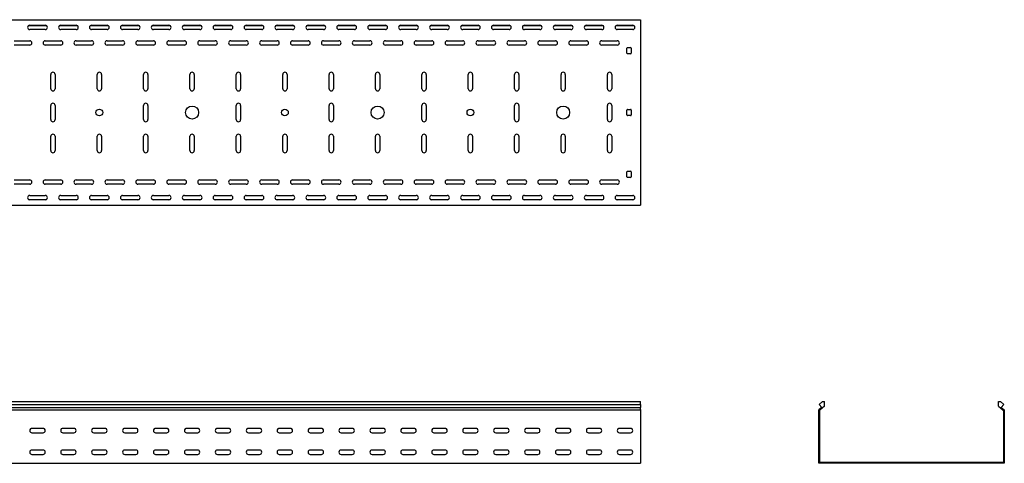
# Model space of a CAD drawing. Units: millimetres. Extents: x 121 to 2749, y 106 to 2061.
# Drawn here: x 1117 to 2709, y 1344 to 2061 of the extents above; entities that cross this region are included whole.
import ezdxf

# ---------------------------------------------------------------- set-up
doc = ezdxf.new("R2010")
doc.units = ezdxf.units.MM

msp = doc.modelspace()

# ---------------------------------------------------------------- linework, layer by layer
at = {"color": 7, "linetype": 'Continuous', "lineweight": 25}
for p, q in [((120.9, 2061.3), (2120.9, 2061.3)), ((2120.9, 2061.3), (2120.9, 2058.8)), ((2120.9, 2058.8), (2120.9, 1763.8)), ((1131.6, 2051.8), (1160.2, 2051.8)), ((1133.4, 2052.3), (1158.4, 2052.3)), ((1158.4, 2045.3), (1133.4, 2045.3)), ((1181.6, 2051.8), (1210.2, 2051.8)), ((1183.4, 2052.3), (1208.4, 2052.3)), ((1208.4, 2045.3), (1183.4, 2045.3)), ((1231.6, 2051.8), (1260.2, 2051.8)), ((1233.4, 2052.3), (1258.4, 2052.3)), ((1258.4, 2045.3), (1233.4, 2045.3)), ((1281.6, 2051.8), (1310.2, 2051.8)), ((1283.4, 2052.3), (1308.4, 2052.3)), ((1308.4, 2045.3), (1283.4, 2045.3)), ((1331.6, 2051.8), (1360.2, 2051.8)), ((1333.4, 2052.3), (1358.4, 2052.3)), ((1358.4, 2045.3), (1333.4, 2045.3)), ((1381.6, 2051.8), (1410.2, 2051.8)), ((1383.4, 2052.3), (1408.4, 2052.3)), ((1408.4, 2045.3), (1383.4, 2045.3)), ((1431.6, 2051.8), (1460.2, 2051.8)), ((1433.4, 2052.3), (1458.4, 2052.3)), ((1458.4, 2045.3), (1433.4, 2045.3)), ((1481.6, 2051.8), (1510.2, 2051.8)), ((1483.4, 2052.3), (1508.4, 2052.3)), ((1508.4, 2045.3), (1483.4, 2045.3)), ((1531.6, 2051.8), (1560.2, 2051.8)), ((1533.4, 2052.3), (1558.4, 2052.3)), ((1558.4, 2045.3), (1533.4, 2045.3)), ((1581.6, 2051.8), (1610.2, 2051.8)), ((1583.4, 2052.3), (1608.4, 2052.3)), ((1608.4, 2045.3), (1583.4, 2045.3)), ((1631.6, 2051.8), (1660.2, 2051.8)), ((1633.4, 2052.3), (1658.4, 2052.3)), ((1658.4, 2045.3), (1633.4, 2045.3)), ((1681.6, 2051.8), (1710.2, 2051.8)), ((1683.4, 2052.3), (1708.4, 2052.3)), ((1708.4, 2045.3), (1683.4, 2045.3)), ((1731.6, 2051.8), (1760.2, 2051.8)), ((1733.4, 2052.3), (1758.4, 2052.3)), ((1758.4, 2045.3), (1733.4, 2045.3)), ((1781.6, 2051.8), (1810.2, 2051.8)), ((1783.4, 2052.3), (1808.4, 2052.3)), ((1808.4, 2045.3), (1783.4, 2045.3)), ((1831.6, 2051.8), (1860.2, 2051.8)), ((1833.4, 2052.3), (1858.4, 2052.3)), ((1858.4, 2045.3), (1833.4, 2045.3)), ((1881.6, 2051.8), (1910.2, 2051.8)), ((1883.4, 2052.3), (1908.4, 2052.3)), ((1908.4, 2045.3), (1883.4, 2045.3)), ((1931.6, 2051.8), (1960.2, 2051.8)), ((1933.4, 2052.3), (1958.4, 2052.3)), ((1958.4, 2045.3), (1933.4, 2045.3)), ((1981.6, 2051.8), (2010.2, 2051.8)), ((1983.4, 2052.3), (2008.4, 2052.3)), ((2008.4, 2045.3), (1983.4, 2045.3)), ((2031.6, 2051.8), (2060.2, 2051.8)), ((2033.4, 2052.3), (2058.4, 2052.3)), ((2058.4, 2045.3), (2033.4, 2045.3)), ((2081.6, 2051.8), (2110.2, 2051.8)), ((2083.4, 2052.3), (2108.4, 2052.3)), ((2108.4, 2045.3), (2083.4, 2045.3)), ((1108.4, 2027.3), (1133.4, 2027.3)), ((1158.4, 2027.3), (1183.4, 2027.3)), ((1208.4, 2027.3), (1233.4, 2027.3)), ((1258.4, 2027.3), (1283.4, 2027.3)), ((1308.4, 2027.3), (1333.4, 2027.3)), ((1358.4, 2027.3), (1383.4, 2027.3)), ((1408.4, 2027.3), (1433.4, 2027.3)), ((1458.4, 2027.3), (1483.4, 2027.3)), ((1508.4, 2027.3), (1533.4, 2027.3)), ((1558.4, 2027.3), (1583.4, 2027.3)), ((1608.4, 2027.3), (1633.4, 2027.3)), ((1658.4, 2027.3), (1683.4, 2027.3)), ((1708.4, 2027.3), (1733.4, 2027.3)), ((1758.4, 2027.3), (1783.4, 2027.3)), ((1808.4, 2027.3), (1833.4, 2027.3)), ((1858.4, 2027.3), (1883.4, 2027.3)), ((1908.4, 2027.3), (1933.4, 2027.3)), ((1958.4, 2027.3), (1983.4, 2027.3)), ((2008.4, 2027.3), (2033.4, 2027.3)), ((2058.4, 2027.3), (2083.4, 2027.3)), ((1133.4, 2020.3), (1108.4, 2020.3)), ((1183.4, 2020.3), (1158.4, 2020.3)), ((1233.4, 2020.3), (1208.4, 2020.3)), ((1283.4, 2020.3), (1258.4, 2020.3)), ((1333.4, 2020.3), (1308.4, 2020.3)), ((1383.4, 2020.3), (1358.4, 2020.3)), ((1433.4, 2020.3), (1408.4, 2020.3)), ((1483.4, 2020.3), (1458.4, 2020.3)), ((1533.4, 2020.3), (1508.4, 2020.3)), ((1583.4, 2020.3), (1558.4, 2020.3)), ((1633.4, 2020.3), (1608.4, 2020.3)), ((1683.4, 2020.3), (1658.4, 2020.3)), ((1733.4, 2020.3), (1708.4, 2020.3)), ((1783.4, 2020.3), (1758.4, 2020.3)), ((1833.4, 2020.3), (1808.4, 2020.3)), ((1883.4, 2020.3), (1858.4, 2020.3)), ((1933.4, 2020.3), (1908.4, 2020.3)), ((1983.4, 2020.3), (1958.4, 2020.3)), ((2033.4, 2020.3), (2008.4, 2020.3)), ((2083.4, 2020.3), (2058.4, 2020.3)), ((2098.9, 2007.3), (2098.9, 2015.3)), ((2099.9, 2016.3), (2104.9, 2016.3)), ((2104.9, 2006.3), (2099.9, 2006.3)), ((2105.9, 2015.3), (2105.9, 2007.3)), ((1167.4, 1949.8), (1167.4, 1972.8)), ((1174.4, 1972.8), (1174.4, 1949.8)), ((1242.4, 1949.8), (1242.4, 1972.8)), ((1249.4, 1972.8), (1249.4, 1949.8)), ((1317.4, 1949.8), (1317.4, 1972.8)), ((1324.4, 1972.8), (1324.4, 1949.8)), ((1392.4, 1949.8), (1392.4, 1972.8)), ((1399.4, 1972.8), (1399.4, 1949.8)), ((1467.4, 1949.8), (1467.4, 1972.8)), ((1474.4, 1972.8), (1474.4, 1949.8)), ((1542.4, 1949.8), (1542.4, 1972.8)), ((1549.4, 1972.8), (1549.4, 1949.8)), ((1617.4, 1949.8), (1617.4, 1972.8)), ((1624.4, 1972.8), (1624.4, 1949.8)), ((1692.4, 1949.8), (1692.4, 1972.8)), ((1699.4, 1972.8), (1699.4, 1949.8)), ((1767.4, 1949.8), (1767.4, 1972.8)), ((1774.4, 1972.8), (1774.4, 1949.8)), ((1842.4, 1949.8), (1842.4, 1972.8)), ((1849.4, 1972.8), (1849.4, 1949.8)), ((1917.4, 1949.8), (1917.4, 1972.8)), ((1924.4, 1972.8), (1924.4, 1949.8)), ((1992.4, 1949.8), (1992.4, 1972.8)), ((1999.4, 1972.8), (1999.4, 1949.8)), ((2067.4, 1949.8), (2067.4, 1972.8)), ((2074.4, 1972.8), (2074.4, 1949.8)), ((1167.4, 1899.8), (1167.4, 1922.8)), ((1174.4, 1922.8), (1174.4, 1899.8)), ((1317.4, 1899.8), (1317.4, 1922.8)), ((1324.4, 1922.8), (1324.4, 1899.8)), ((1467.4, 1899.8), (1467.4, 1922.8)), ((1474.4, 1922.8), (1474.4, 1899.8)), ((1617.4, 1899.8), (1617.4, 1922.8)), ((1624.4, 1922.8), (1624.4, 1899.8)), ((1767.4, 1899.8), (1767.4, 1922.8)), ((1774.4, 1922.8), (1774.4, 1899.8)), ((1917.4, 1899.8), (1917.4, 1922.8)), ((1924.4, 1922.8), (1924.4, 1899.8)), ((2067.4, 1899.8), (2067.4, 1922.8)), ((2074.4, 1922.8), (2074.4, 1899.8)), ((2098.9, 1907.3), (2098.9, 1915.3)), ((2099.9, 1916.3), (2104.9, 1916.3)), ((2105.9, 1915.3), (2105.9, 1907.3)), ((2104.9, 1906.3), (2099.9, 1906.3)), ((1167.4, 1849.8), (1167.4, 1872.8)), ((1174.4, 1872.8), (1174.4, 1849.8)), ((1242.4, 1849.8), (1242.4, 1872.8)), ((1249.4, 1872.8), (1249.4, 1849.8)), ((1317.4, 1849.8), (1317.4, 1872.8)), ((1324.4, 1872.8), (1324.4, 1849.8)), ((1392.4, 1849.8), (1392.4, 1872.8)), ((1399.4, 1872.8), (1399.4, 1849.8)), ((1467.4, 1849.8), (1467.4, 1872.8)), ((1474.4, 1872.8), (1474.4, 1849.8)), ((1542.4, 1849.8), (1542.4, 1872.8)), ((1549.4, 1872.8), (1549.4, 1849.8)), ((1617.4, 1849.8), (1617.4, 1872.8)), ((1624.4, 1872.8), (1624.4, 1849.8)), ((1692.4, 1849.8), (1692.4, 1872.8)), ((1699.4, 1872.8), (1699.4, 1849.8)), ((1767.4, 1849.8), (1767.4, 1872.8)), ((1774.4, 1872.8), (1774.4, 1849.8)), ((1842.4, 1849.8), (1842.4, 1872.8)), ((1849.4, 1872.8), (1849.4, 1849.8)), ((1917.4, 1849.8), (1917.4, 1872.8)), ((1924.4, 1872.8), (1924.4, 1849.8)), ((1992.4, 1849.8), (1992.4, 1872.8)), ((1999.4, 1872.8), (1999.4, 1849.8)), ((2067.4, 1849.8), (2067.4, 1872.8)), ((2074.4, 1872.8), (2074.4, 1849.8)), ((2098.9, 1807.3), (2098.9, 1815.3)), ((2099.9, 1816.3), (2104.9, 1816.3)), ((2105.9, 1815.3), (2105.9, 1807.3)), ((1108.4, 1802.3), (1133.4, 1802.3)), ((1158.4, 1802.3), (1183.4, 1802.3)), ((1208.4, 1802.3), (1233.4, 1802.3)), ((1258.4, 1802.3), (1283.4, 1802.3)), ((1308.4, 1802.3), (1333.4, 1802.3)), ((1358.4, 1802.3), (1383.4, 1802.3)), ((1408.4, 1802.3), (1433.4, 1802.3)), ((1458.4, 1802.3), (1483.4, 1802.3)), ((1508.4, 1802.3), (1533.4, 1802.3)), ((1558.4, 1802.3), (1583.4, 1802.3)), ((1608.4, 1802.3), (1633.4, 1802.3)), ((1658.4, 1802.3), (1683.4, 1802.3)), ((1708.4, 1802.3), (1733.4, 1802.3)), ((1758.4, 1802.3), (1783.4, 1802.3)), ((1808.4, 1802.3), (1833.4, 1802.3)), ((1858.4, 1802.3), (1883.4, 1802.3)), ((1908.4, 1802.3), (1933.4, 1802.3)), ((1958.4, 1802.3), (1983.4, 1802.3)), ((2008.4, 1802.3), (2033.4, 1802.3)), ((2058.4, 1802.3), (2083.4, 1802.3)), ((2104.9, 1806.3), (2099.9, 1806.3)), ((1133.4, 1795.3), (1108.4, 1795.3)), ((1183.4, 1795.3), (1158.4, 1795.3)), ((1233.4, 1795.3), (1208.4, 1795.3)), ((1283.4, 1795.3), (1258.4, 1795.3)), ((1333.4, 1795.3), (1308.4, 1795.3)), ((1383.4, 1795.3), (1358.4, 1795.3)), ((1433.4, 1795.3), (1408.4, 1795.3)), ((1483.4, 1795.3), (1458.4, 1795.3)), ((1533.4, 1795.3), (1508.4, 1795.3)), ((1583.4, 1795.3), (1558.4, 1795.3)), ((1633.4, 1795.3), (1608.4, 1795.3)), ((1683.4, 1795.3), (1658.4, 1795.3)), ((1733.4, 1795.3), (1708.4, 1795.3)), ((1783.4, 1795.3), (1758.4, 1795.3)), ((1833.4, 1795.3), (1808.4, 1795.3)), ((1883.4, 1795.3), (1858.4, 1795.3)), ((1933.4, 1795.3), (1908.4, 1795.3)), ((1983.4, 1795.3), (1958.4, 1795.3)), ((2033.4, 1795.3), (2008.4, 1795.3)), ((2083.4, 1795.3), (2058.4, 1795.3)), ((1131.6, 1770.8), (1160.2, 1770.8)), ((1133.4, 1777.3), (1158.4, 1777.3)), ((1158.4, 1770.3), (1133.4, 1770.3)), ((1181.6, 1770.8), (1210.2, 1770.8)), ((1183.4, 1777.3), (1208.4, 1777.3)), ((1208.4, 1770.3), (1183.4, 1770.3)), ((1231.6, 1770.8), (1260.2, 1770.8)), ((1233.4, 1777.3), (1258.4, 1777.3)), ((1258.4, 1770.3), (1233.4, 1770.3)), ((1281.6, 1770.8), (1310.2, 1770.8)), ((1283.4, 1777.3), (1308.4, 1777.3)), ((1308.4, 1770.3), (1283.4, 1770.3)), ((1331.6, 1770.8), (1360.2, 1770.8)), ((1333.4, 1777.3), (1358.4, 1777.3)), ((1358.4, 1770.3), (1333.4, 1770.3)), ((1381.6, 1770.8), (1410.2, 1770.8)), ((1383.4, 1777.3), (1408.4, 1777.3)), ((1408.4, 1770.3), (1383.4, 1770.3)), ((1431.6, 1770.8), (1460.2, 1770.8)), ((1433.4, 1777.3), (1458.4, 1777.3)), ((1458.4, 1770.3), (1433.4, 1770.3)), ((1481.6, 1770.8), (1510.2, 1770.8)), ((1483.4, 1777.3), (1508.4, 1777.3)), ((1508.4, 1770.3), (1483.4, 1770.3)), ((1531.6, 1770.8), (1560.2, 1770.8)), ((1533.4, 1777.3), (1558.4, 1777.3)), ((1558.4, 1770.3), (1533.4, 1770.3)), ((1581.6, 1770.8), (1610.2, 1770.8)), ((1583.4, 1777.3), (1608.4, 1777.3)), ((1608.4, 1770.3), (1583.4, 1770.3)), ((1631.6, 1770.8), (1660.2, 1770.8)), ((1633.4, 1777.3), (1658.4, 1777.3)), ((1658.4, 1770.3), (1633.4, 1770.3)), ((1681.6, 1770.8), (1710.2, 1770.8)), ((1683.4, 1777.3), (1708.4, 1777.3)), ((1708.4, 1770.3), (1683.4, 1770.3)), ((1731.6, 1770.8), (1760.2, 1770.8)), ((1733.4, 1777.3), (1758.4, 1777.3)), ((1758.4, 1770.3), (1733.4, 1770.3)), ((1781.6, 1770.8), (1810.2, 1770.8)), ((1783.4, 1777.3), (1808.4, 1777.3)), ((1808.4, 1770.3), (1783.4, 1770.3)), ((1831.6, 1770.8), (1860.2, 1770.8)), ((1833.4, 1777.3), (1858.4, 1777.3)), ((1858.4, 1770.3), (1833.4, 1770.3)), ((1881.6, 1770.8), (1910.2, 1770.8)), ((1883.4, 1777.3), (1908.4, 1777.3)), ((1908.4, 1770.3), (1883.4, 1770.3)), ((1931.6, 1770.8), (1960.2, 1770.8)), ((1933.4, 1777.3), (1958.4, 1777.3)), ((1958.4, 1770.3), (1933.4, 1770.3)), ((1981.6, 1770.8), (2010.2, 1770.8)), ((1983.4, 1777.3), (2008.4, 1777.3)), ((2008.4, 1770.3), (1983.4, 1770.3)), ((2031.6, 1770.8), (2060.2, 1770.8)), ((2033.4, 1777.3), (2058.4, 1777.3)), ((2058.4, 1770.3), (2033.4, 1770.3)), ((2081.6, 1770.8), (2110.2, 1770.8)), ((2083.4, 1777.3), (2108.4, 1777.3)), ((2108.4, 1770.3), (2083.4, 1770.3)), ((120.9, 1761.3), (2120.9, 1761.3)), ((2120.9, 1763.8), (2120.9, 1761.3)), ((120.9, 1444.3), (2120.9, 1444.3)), ((120.9, 1439.6), (2120.9, 1439.6)), ((120.9, 1434.5), (2120.9, 1434.5)), ((2120.9, 1439.6), (2120.9, 1444.3)), ((2120.9, 1439.6), (2120.9, 1434.5)), ((2120.9, 1431.2), (2120.9, 1434.5)), ((2415.3, 1444.3), (2409.7, 1439.6)), ((2409.7, 1439.6), (2414, 1434.5)), ((2414, 1434.5), (2410.1, 1431.2)), ((2418.7, 1436.5), (2411.1, 1430.1)), ((2415.3, 1444.3), (2418.7, 1444.3)), ((2418.7, 1436.5), (2418.7, 1444.3)), ((2699.7, 1436.5), (2699.7, 1444.3)), ((2699.7, 1444.3), (2703.1, 1444.3)), ((2699.7, 1436.5), (2707.4, 1430.1)), ((2703.1, 1444.3), (2708.7, 1439.6)), ((2708.7, 1439.6), (2704.4, 1434.5)), ((2704.4, 1434.5), (2708.3, 1431.2)), ((120.9, 1430.5), (2120.9, 1430.5)), ((2120.9, 1431.2), (2120.9, 1430.5)), ((2120.9, 1430.5), (2120.9, 1429.3)), ((2120.9, 1429.3), (2120.9, 1346.8)), ((2409.2, 1430.5), (2410.1, 1431.2)), ((2409.2, 1429.3), (2409.2, 1430.5)), ((2409.2, 1346.8), (2409.2, 1429.3)), ((2410.7, 1429.8), (2411.1, 1430.1)), ((2410.7, 1429.3), (2410.7, 1429.8)), ((2410.7, 1346.8), (2410.7, 1429.3)), ((2707.4, 1430.1), (2707.7, 1429.8)), ((2707.7, 1429.8), (2707.7, 1429.3)), ((2707.7, 1429.3), (2707.7, 1346.8)), ((2708.3, 1431.2), (2709.2, 1430.5)), ((2709.2, 1430.5), (2709.2, 1429.3)), ((2709.2, 1429.3), (2709.2, 1346.8)), ((1154.9, 1400.8), (1136.9, 1400.8)), ((1136.9, 1393.8), (1154.9, 1393.8)), ((1204.9, 1400.8), (1186.9, 1400.8)), ((1186.9, 1393.8), (1204.9, 1393.8)), ((1254.9, 1400.8), (1236.9, 1400.8)), ((1236.9, 1393.8), (1254.9, 1393.8)), ((1304.9, 1400.8), (1286.9, 1400.8)), ((1286.9, 1393.8), (1304.9, 1393.8)), ((1354.9, 1400.8), (1336.9, 1400.8)), ((1336.9, 1393.8), (1354.9, 1393.8)), ((1404.9, 1400.8), (1386.9, 1400.8)), ((1386.9, 1393.8), (1404.9, 1393.8)), ((1454.9, 1400.8), (1436.9, 1400.8)), ((1436.9, 1393.8), (1454.9, 1393.8)), ((1504.9, 1400.8), (1486.9, 1400.8)), ((1486.9, 1393.8), (1504.9, 1393.8)), ((1554.9, 1400.8), (1536.9, 1400.8)), ((1536.9, 1393.8), (1554.9, 1393.8)), ((1604.9, 1400.8), (1586.9, 1400.8)), ((1586.9, 1393.8), (1604.9, 1393.8)), ((1654.9, 1400.8), (1636.9, 1400.8)), ((1636.9, 1393.8), (1654.9, 1393.8)), ((1704.9, 1400.8), (1686.9, 1400.8)), ((1686.9, 1393.8), (1704.9, 1393.8)), ((1754.9, 1400.8), (1736.9, 1400.8)), ((1736.9, 1393.8), (1754.9, 1393.8)), ((1804.9, 1400.8), (1786.9, 1400.8)), ((1786.9, 1393.8), (1804.9, 1393.8)), ((1854.9, 1400.8), (1836.9, 1400.8)), ((1836.9, 1393.8), (1854.9, 1393.8)), ((1904.9, 1400.8), (1886.9, 1400.8)), ((1886.9, 1393.8), (1904.9, 1393.8)), ((1954.9, 1400.8), (1936.9, 1400.8)), ((1936.9, 1393.8), (1954.9, 1393.8)), ((2004.9, 1400.8), (1986.9, 1400.8)), ((1986.9, 1393.8), (2004.9, 1393.8)), ((2054.9, 1400.8), (2036.9, 1400.8)), ((2036.9, 1393.8), (2054.9, 1393.8)), ((2104.9, 1400.8), (2086.9, 1400.8)), ((2086.9, 1393.8), (2104.9, 1393.8)), ((1154.9, 1365.8), (1136.9, 1365.8)), ((1136.9, 1358.8), (1154.9, 1358.8)), ((1204.9, 1365.8), (1186.9, 1365.8)), ((1186.9, 1358.8), (1204.9, 1358.8)), ((1254.9, 1365.8), (1236.9, 1365.8)), ((1236.9, 1358.8), (1254.9, 1358.8)), ((1304.9, 1365.8), (1286.9, 1365.8)), ((1286.9, 1358.8), (1304.9, 1358.8)), ((1354.9, 1365.8), (1336.9, 1365.8)), ((1336.9, 1358.8), (1354.9, 1358.8)), ((1404.9, 1365.8), (1386.9, 1365.8)), ((1386.9, 1358.8), (1404.9, 1358.8)), ((1454.9, 1365.8), (1436.9, 1365.8)), ((1436.9, 1358.8), (1454.9, 1358.8)), ((1504.9, 1365.8), (1486.9, 1365.8)), ((1486.9, 1358.8), (1504.9, 1358.8)), ((1554.9, 1365.8), (1536.9, 1365.8)), ((1536.9, 1358.8), (1554.9, 1358.8)), ((1604.9, 1365.8), (1586.9, 1365.8)), ((1586.9, 1358.8), (1604.9, 1358.8)), ((1654.9, 1365.8), (1636.9, 1365.8)), ((1636.9, 1358.8), (1654.9, 1358.8)), ((1704.9, 1365.8), (1686.9, 1365.8)), ((1686.9, 1358.8), (1704.9, 1358.8)), ((1754.9, 1365.8), (1736.9, 1365.8)), ((1736.9, 1358.8), (1754.9, 1358.8)), ((1804.9, 1365.8), (1786.9, 1365.8)), ((1786.9, 1358.8), (1804.9, 1358.8)), ((1854.9, 1365.8), (1836.9, 1365.8)), ((1836.9, 1358.8), (1854.9, 1358.8)), ((1904.9, 1365.8), (1886.9, 1365.8)), ((1886.9, 1358.8), (1904.9, 1358.8)), ((1954.9, 1365.8), (1936.9, 1365.8)), ((1936.9, 1358.8), (1954.9, 1358.8)), ((2004.9, 1365.8), (1986.9, 1365.8)), ((1986.9, 1358.8), (2004.9, 1358.8)), ((2054.9, 1365.8), (2036.9, 1365.8)), ((2036.9, 1358.8), (2054.9, 1358.8)), ((2104.9, 1365.8), (2086.9, 1365.8)), ((2086.9, 1358.8), (2104.9, 1358.8)), ((120.9, 1344.3), (2120.9, 1344.3)), ((2120.9, 1346.8), (2120.9, 1344.3)), ((2409.2, 1344.3), (2409.2, 1346.8)), ((2411.7, 1344.3), (2409.2, 1344.3)), ((2410.7, 1345.8), (2410.7, 1346.8)), ((2411.7, 1345.8), (2410.7, 1345.8)), ((2706.7, 1345.8), (2411.7, 1345.8)), ((2706.7, 1344.3), (2411.7, 1344.3)), ((2707.7, 1345.8), (2706.7, 1345.8)), ((2709.2, 1344.3), (2706.7, 1344.3)), ((2707.7, 1346.8), (2707.7, 1345.8)), ((2709.2, 1346.8), (2709.2, 1344.3))]:
    msp.add_line(p, q, dxfattribs=at)
for centre, radius in [((1245.9, 1911.3), 5.5), ((1395.9, 1911.3), 10.5), ((1545.9, 1911.3), 5.5), ((1695.9, 1911.3), 10.5), ((1845.9, 1911.3), 5.5), ((1995.9, 1911.3), 10.5)]:
    msp.add_circle(centre, radius, dxfattribs=at)
for centre, radius, start, end in [((1133.4, 2048.8), 3.5, 90, 270), ((1158.4, 2048.8), 3.5, 270, 90), ((1183.4, 2048.8), 3.5, 90, 270), ((1208.4, 2048.8), 3.5, 270, 90), ((1233.4, 2048.8), 3.5, 90, 270), ((1258.4, 2048.8), 3.5, 270, 90), ((1283.4, 2048.8), 3.5, 90, 270), ((1308.4, 2048.8), 3.5, 270, 90), ((1333.4, 2048.8), 3.5, 90, 270), ((1358.4, 2048.8), 3.5, 270, 90), ((1383.4, 2048.8), 3.5, 90, 270), ((1408.4, 2048.8), 3.5, 270, 90), ((1433.4, 2048.8), 3.5, 90, 270), ((1458.4, 2048.8), 3.5, 270, 90), ((1483.4, 2048.8), 3.5, 90, 270), ((1508.4, 2048.8), 3.5, 270, 90), ((1533.4, 2048.8), 3.5, 90, 270), ((1558.4, 2048.8), 3.5, 270, 90), ((1583.4, 2048.8), 3.5, 90, 270), ((1608.4, 2048.8), 3.5, 270, 90), ((1633.4, 2048.8), 3.5, 90, 270), ((1658.4, 2048.8), 3.5, 270, 90), ((1683.4, 2048.8), 3.5, 90, 270), ((1708.4, 2048.8), 3.5, 270, 90), ((1733.4, 2048.8), 3.5, 90, 270), ((1758.4, 2048.8), 3.5, 270, 90), ((1783.4, 2048.8), 3.5, 90, 270), ((1808.4, 2048.8), 3.5, 270, 90), ((1833.4, 2048.8), 3.5, 90, 270), ((1858.4, 2048.8), 3.5, 270, 90), ((1883.4, 2048.8), 3.5, 90, 270), ((1908.4, 2048.8), 3.5, 270, 90), ((1933.4, 2048.8), 3.5, 90, 270), ((1958.4, 2048.8), 3.5, 270, 90), ((1983.4, 2048.8), 3.5, 90, 270), ((2008.4, 2048.8), 3.5, 270, 90), ((2033.4, 2048.8), 3.5, 90, 270), ((2058.4, 2048.8), 3.5, 270, 90), ((2083.4, 2048.8), 3.5, 90, 270), ((2108.4, 2048.8), 3.5, 270, 90), ((1133.4, 2023.8), 3.5, 270, 90), ((1158.4, 2023.8), 3.5, 90, 270), ((1183.4, 2023.8), 3.5, 270, 90), ((1208.4, 2023.8), 3.5, 90, 270), ((1233.4, 2023.8), 3.5, 270, 90), ((1258.4, 2023.8), 3.5, 90, 270), ((1283.4, 2023.8), 3.5, 270, 90), ((1308.4, 2023.8), 3.5, 90, 270), ((1333.4, 2023.8), 3.5, 270, 90), ((1358.4, 2023.8), 3.5, 90, 270), ((1383.4, 2023.8), 3.5, 270, 90), ((1408.4, 2023.8), 3.5, 90, 270), ((1433.4, 2023.8), 3.5, 270, 90), ((1458.4, 2023.8), 3.5, 90, 270), ((1483.4, 2023.8), 3.5, 270, 90), ((1508.4, 2023.8), 3.5, 90, 270), ((1533.4, 2023.8), 3.5, 270, 90), ((1558.4, 2023.8), 3.5, 90, 270), ((1583.4, 2023.8), 3.5, 270, 90), ((1608.4, 2023.8), 3.5, 90, 270), ((1633.4, 2023.8), 3.5, 270, 90), ((1658.4, 2023.8), 3.5, 90, 270), ((1683.4, 2023.8), 3.5, 270, 90), ((1708.4, 2023.8), 3.5, 90, 270), ((1733.4, 2023.8), 3.5, 270, 90), ((1758.4, 2023.8), 3.5, 90, 270), ((1783.4, 2023.8), 3.5, 270, 90), ((1808.4, 2023.8), 3.5, 90, 270), ((1833.4, 2023.8), 3.5, 270, 90), ((1858.4, 2023.8), 3.5, 90, 270), ((1883.4, 2023.8), 3.5, 270, 90), ((1908.4, 2023.8), 3.5, 90, 270), ((1933.4, 2023.8), 3.5, 270, 90), ((1958.4, 2023.8), 3.5, 90, 270), ((1983.4, 2023.8), 3.5, 270, 90), ((2008.4, 2023.8), 3.5, 90, 270), ((2033.4, 2023.8), 3.5, 270, 90), ((2058.4, 2023.8), 3.5, 90, 270), ((2083.4, 2023.8), 3.5, 270, 90), ((2099.9, 2015.3), 1, 90, 180), ((2099.9, 2007.3), 1, 180, 270), ((2104.9, 2015.3), 1, 0, 90), ((2104.9, 2007.3), 1, 270, 0), ((1170.9, 1972.8), 3.5, 0, 180), ((1245.9, 1972.8), 3.5, 0, 180), ((1320.9, 1972.8), 3.5, 0, 180), ((1395.9, 1972.8), 3.5, 0, 180), ((1470.9, 1972.8), 3.5, 0, 180), ((1545.9, 1972.8), 3.5, 0, 180), ((1620.9, 1972.8), 3.5, 0, 180), ((1695.9, 1972.8), 3.5, 0, 180), ((1770.9, 1972.8), 3.5, 0, 180), ((1845.9, 1972.8), 3.5, 0, 180), ((1920.9, 1972.8), 3.5, 0, 180), ((1995.9, 1972.8), 3.5, 0, 180), ((2070.9, 1972.8), 3.5, 0, 180), ((1170.9, 1949.8), 3.5, 180, 0), ((1245.9, 1949.8), 3.5, 180, 0), ((1320.9, 1949.8), 3.5, 180, 0), ((1395.9, 1949.8), 3.5, 180, 0), ((1470.9, 1949.8), 3.5, 180, 0), ((1545.9, 1949.8), 3.5, 180, 0), ((1620.9, 1949.8), 3.5, 180, 0), ((1695.9, 1949.8), 3.5, 180, 0), ((1770.9, 1949.8), 3.5, 180, 0), ((1845.9, 1949.8), 3.5, 180, 0), ((1920.9, 1949.8), 3.5, 180, 0), ((1995.9, 1949.8), 3.5, 180, 0), ((2070.9, 1949.8), 3.5, 180, 0), ((1170.9, 1922.8), 3.5, 0, 180), ((1320.9, 1922.8), 3.5, 0, 180), ((1470.9, 1922.8), 3.5, 360, 180), ((1620.9, 1922.8), 3.5, 0, 180), ((1770.9, 1922.8), 3.5, 0, 180), ((1920.9, 1922.8), 3.5, 0, 180), ((2070.9, 1922.8), 3.5, 0, 180), ((2099.9, 1915.3), 1, 90, 180), ((2104.9, 1915.3), 1, 0, 90), ((1170.9, 1899.8), 3.5, 180, 0), ((1320.9, 1899.8), 3.5, 180, 0), ((1470.9, 1899.8), 3.5, 180, 0), ((1620.9, 1899.8), 3.5, 180, 0), ((1770.9, 1899.8), 3.5, 180, 0), ((1920.9, 1899.8), 3.5, 180, 360), ((2070.9, 1899.8), 3.5, 180, 0), ((2099.9, 1907.3), 1, 180, 270), ((2104.9, 1907.3), 1, 270, 0), ((1170.9, 1872.8), 3.5, 0, 180), ((1245.9, 1872.8), 3.5, 0, 180), ((1320.9, 1872.8), 3.5, 0, 180), ((1395.9, 1872.8), 3.5, 0, 180), ((1470.9, 1872.8), 3.5, 0, 180), ((1545.9, 1872.8), 3.5, 0, 180), ((1620.9, 1872.8), 3.5, 0, 180), ((1695.9, 1872.8), 3.5, 0, 180), ((1770.9, 1872.8), 3.5, 0, 180), ((1845.9, 1872.8), 3.5, 0, 180), ((1920.9, 1872.8), 3.5, 0, 180), ((1995.9, 1872.8), 3.5, 0, 180), ((2070.9, 1872.8), 3.5, 0, 180), ((1170.9, 1849.8), 3.5, 180, 0), ((1245.9, 1849.8), 3.5, 180, 0), ((1320.9, 1849.8), 3.5, 180, 0), ((1395.9, 1849.8), 3.5, 180, 0), ((1470.9, 1849.8), 3.5, 180, 0), ((1545.9, 1849.8), 3.5, 180, 0), ((1620.9, 1849.8), 3.5, 180, 0), ((1695.9, 1849.8), 3.5, 180, 0), ((1770.9, 1849.8), 3.5, 180, 0), ((1845.9, 1849.8), 3.5, 180, 0), ((1920.9, 1849.8), 3.5, 180, 0), ((1995.9, 1849.8), 3.5, 180, 0), ((2070.9, 1849.8), 3.5, 180, 0), ((2099.9, 1815.3), 1, 90, 180), ((2104.9, 1815.3), 1, 0, 90), ((1133.4, 1798.8), 3.5, 270, 90), ((1158.4, 1798.8), 3.5, 90, 270), ((1183.4, 1798.8), 3.5, 270, 90), ((1208.4, 1798.8), 3.5, 90, 270), ((1233.4, 1798.8), 3.5, 270, 90), ((1258.4, 1798.8), 3.5, 90, 270), ((1283.4, 1798.8), 3.5, 270, 90), ((1308.4, 1798.8), 3.5, 90, 270), ((1333.4, 1798.8), 3.5, 270, 90), ((1358.4, 1798.8), 3.5, 90, 270), ((1383.4, 1798.8), 3.5, 270, 90), ((1408.4, 1798.8), 3.5, 90, 270), ((1433.4, 1798.8), 3.5, 270, 90), ((1458.4, 1798.8), 3.5, 90, 270), ((1483.4, 1798.8), 3.5, 270, 90), ((1508.4, 1798.8), 3.5, 90, 270), ((1533.4, 1798.8), 3.5, 270, 90), ((1558.4, 1798.8), 3.5, 90, 270), ((1583.4, 1798.8), 3.5, 270, 90), ((1608.4, 1798.8), 3.5, 90, 270), ((1633.4, 1798.8), 3.5, 270, 90), ((1658.4, 1798.8), 3.5, 90, 270), ((1683.4, 1798.8), 3.5, 270, 90), ((1708.4, 1798.8), 3.5, 90, 270), ((1733.4, 1798.8), 3.5, 270, 90), ((1758.4, 1798.8), 3.5, 90, 270), ((1783.4, 1798.8), 3.5, 270, 90), ((1808.4, 1798.8), 3.5, 90, 270), ((1833.4, 1798.8), 3.5, 270, 90), ((1858.4, 1798.8), 3.5, 90, 270), ((1883.4, 1798.8), 3.5, 270, 90), ((1908.4, 1798.8), 3.5, 90, 270), ((1933.4, 1798.8), 3.5, 270, 90), ((1958.4, 1798.8), 3.5, 90, 270), ((1983.4, 1798.8), 3.5, 270, 90), ((2008.4, 1798.8), 3.5, 90, 270), ((2033.4, 1798.8), 3.5, 270, 90), ((2058.4, 1798.8), 3.5, 90, 270), ((2083.4, 1798.8), 3.5, 270, 90), ((2099.9, 1807.3), 1, 180, 270), ((2104.9, 1807.3), 1, 270, 0), ((1133.4, 1773.8), 3.5, 90, 270), ((1158.4, 1773.8), 3.5, 270, 90), ((1183.4, 1773.8), 3.5, 90, 270), ((1208.4, 1773.8), 3.5, 270, 90), ((1233.4, 1773.8), 3.5, 90, 270), ((1258.4, 1773.8), 3.5, 270, 90), ((1283.4, 1773.8), 3.5, 90, 270), ((1308.4, 1773.8), 3.5, 270, 90), ((1333.4, 1773.8), 3.5, 90, 270), ((1358.4, 1773.8), 3.5, 270, 90), ((1383.4, 1773.8), 3.5, 90, 270), ((1408.4, 1773.8), 3.5, 270, 90), ((1433.4, 1773.8), 3.5, 90, 270), ((1458.4, 1773.8), 3.5, 270, 90), ((1483.4, 1773.8), 3.5, 90, 270), ((1508.4, 1773.8), 3.5, 270, 90), ((1533.4, 1773.8), 3.5, 90, 270), ((1558.4, 1773.8), 3.5, 270, 90), ((1583.4, 1773.8), 3.5, 90, 270), ((1608.4, 1773.8), 3.5, 270, 90), ((1633.4, 1773.8), 3.5, 90, 270), ((1658.4, 1773.8), 3.5, 270, 90), ((1683.4, 1773.8), 3.5, 90, 270), ((1708.4, 1773.8), 3.5, 270, 90), ((1733.4, 1773.8), 3.5, 90, 270), ((1758.4, 1773.8), 3.5, 270, 90), ((1783.4, 1773.8), 3.5, 90, 270), ((1808.4, 1773.8), 3.5, 270, 90), ((1833.4, 1773.8), 3.5, 90, 270), ((1858.4, 1773.8), 3.5, 270, 90), ((1883.4, 1773.8), 3.5, 90, 270), ((1908.4, 1773.8), 3.5, 270, 90), ((1933.4, 1773.8), 3.5, 90, 270), ((1958.4, 1773.8), 3.5, 270, 90), ((1983.4, 1773.8), 3.5, 90, 270), ((2008.4, 1773.8), 3.5, 270, 90), ((2033.4, 1773.8), 3.5, 90, 270), ((2058.4, 1773.8), 3.5, 270, 90), ((2083.4, 1773.8), 3.5, 90, 270), ((2108.4, 1773.8), 3.5, 270, 90), ((1136.9, 1397.3), 3.5, 90, 270), ((1154.9, 1397.3), 3.5, 270, 90), ((1186.9, 1397.3), 3.5, 90, 270), ((1204.9, 1397.3), 3.5, 270, 90), ((1236.9, 1397.3), 3.5, 90, 270), ((1254.9, 1397.3), 3.5, 270, 90), ((1286.9, 1397.3), 3.5, 90, 270), ((1304.9, 1397.3), 3.5, 270, 90), ((1336.9, 1397.3), 3.5, 90, 270), ((1354.9, 1397.3), 3.5, 270, 90), ((1386.9, 1397.3), 3.5, 90, 270), ((1404.9, 1397.3), 3.5, 270, 90), ((1436.9, 1397.3), 3.5, 90, 270), ((1454.9, 1397.3), 3.5, 270, 90), ((1486.9, 1397.3), 3.5, 90, 270), ((1504.9, 1397.3), 3.5, 270, 90), ((1536.9, 1397.3), 3.5, 90, 270), ((1554.9, 1397.3), 3.5, 270, 90), ((1586.9, 1397.3), 3.5, 90, 270), ((1604.9, 1397.3), 3.5, 270, 90), ((1636.9, 1397.3), 3.5, 90, 270), ((1654.9, 1397.3), 3.5, 270, 90), ((1686.9, 1397.3), 3.5, 90, 270), ((1704.9, 1397.3), 3.5, 270, 90), ((1736.9, 1397.3), 3.5, 90, 270), ((1754.9, 1397.3), 3.5, 270, 90), ((1786.9, 1397.3), 3.5, 90, 270), ((1804.9, 1397.3), 3.5, 270, 90), ((1836.9, 1397.3), 3.5, 90, 270), ((1854.9, 1397.3), 3.5, 270, 90), ((1886.9, 1397.3), 3.5, 90, 270), ((1904.9, 1397.3), 3.5, 270, 90), ((1936.9, 1397.3), 3.5, 90, 270), ((1954.9, 1397.3), 3.5, 270, 90), ((1986.9, 1397.3), 3.5, 90, 270), ((2004.9, 1397.3), 3.5, 270, 90), ((2036.9, 1397.3), 3.5, 90, 270), ((2054.9, 1397.3), 3.5, 270, 90), ((2086.9, 1397.3), 3.5, 90, 270), ((2104.9, 1397.3), 3.5, 270, 90), ((1136.9, 1362.3), 3.5, 90, 270), ((1154.9, 1362.3), 3.5, 270, 90), ((1186.9, 1362.3), 3.5, 90, 270), ((1204.9, 1362.3), 3.5, 270, 90), ((1236.9, 1362.3), 3.5, 90, 270), ((1254.9, 1362.3), 3.5, 270, 90), ((1286.9, 1362.3), 3.5, 90, 270), ((1304.9, 1362.3), 3.5, 270, 90), ((1336.9, 1362.3), 3.5, 90, 270), ((1354.9, 1362.3), 3.5, 270, 90), ((1386.9, 1362.3), 3.5, 90, 270), ((1404.9, 1362.3), 3.5, 270, 90), ((1436.9, 1362.3), 3.5, 90, 270), ((1454.9, 1362.3), 3.5, 270, 90), ((1486.9, 1362.3), 3.5, 90, 270), ((1504.9, 1362.3), 3.5, 270, 90), ((1536.9, 1362.3), 3.5, 90, 270), ((1554.9, 1362.3), 3.5, 270, 90), ((1586.9, 1362.3), 3.5, 90, 270), ((1604.9, 1362.3), 3.5, 270, 90), ((1636.9, 1362.3), 3.5, 90, 270), ((1654.9, 1362.3), 3.5, 270, 90), ((1686.9, 1362.3), 3.5, 90, 270), ((1704.9, 1362.3), 3.5, 270, 90), ((1736.9, 1362.3), 3.5, 90, 270), ((1754.9, 1362.3), 3.5, 270, 90), ((1786.9, 1362.3), 3.5, 90, 270), ((1804.9, 1362.3), 3.5, 270, 90), ((1836.9, 1362.3), 3.5, 90, 270), ((1854.9, 1362.3), 3.5, 270, 90), ((1886.9, 1362.3), 3.5, 90, 270), ((1904.9, 1362.3), 3.5, 270, 90), ((1936.9, 1362.3), 3.5, 90, 270), ((1954.9, 1362.3), 3.5, 270, 90), ((1986.9, 1362.3), 3.5, 90, 270), ((2004.9, 1362.3), 3.5, 270, 90), ((2036.9, 1362.3), 3.5, 90, 270), ((2054.9, 1362.3), 3.5, 270, 90), ((2086.9, 1362.3), 3.5, 90, 270), ((2104.9, 1362.3), 3.5, 270, 90)]:
    msp.add_arc(centre, radius, start, end, dxfattribs=at)

doc.saveas('drawing.dxf')
